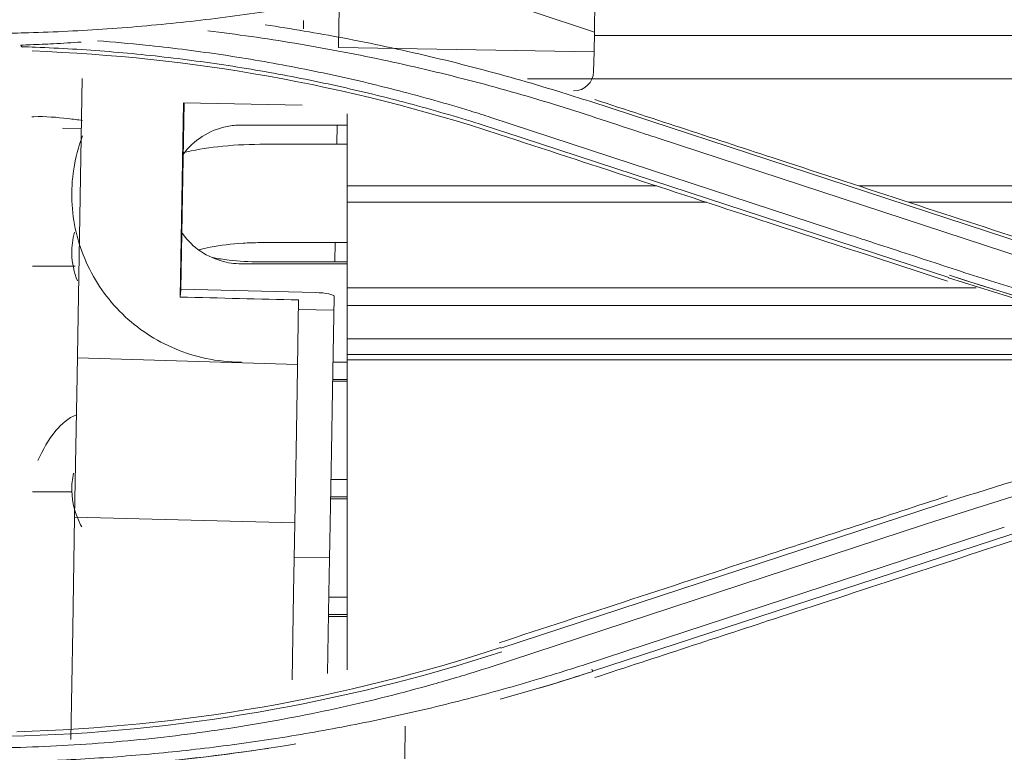
# Model space of a CAD drawing. Units: millimetres. Extents: x 662 to 995, y -16 to 221.
# Drawn here: x 738 to 741, y 151 to 154 of the extents above; entities that cross this region are included whole.
import ezdxf

# ---------------------------------------------------------------- set-up
doc = ezdxf.new("R2010")
doc.units = ezdxf.units.MM
doc.layers.add('1', color=7, linetype='Continuous', true_color=0xffffff)
doc.styles.add('helvet', font='monos.ttf')
doc.dimstyles.get("Standard").update_dxf_attribs({"dimtxt": 0.18, "dimasz": 0.18, "dimexe": 0.18, "dimexo": 0.0625, "dimgap": 0.09, "dimtad": 0, "dimtih": 1, "dimtoh": 1, "dimdec": 4, "dimzin": 0, "dimdsep": 46, "dimtxsty": 'Standard', "dimcen": 0.09, "dimadec": 0, "dimazin": 0, "dimtfac": 1, "dimtdec": 4, "dimtofl": 0, "dimtmove": 0, "dimatfit": 3, "dimfxl": 1, "dimtolj": 1, "dimtzin": 0, "dimarcsym": 0})

# ---------------------------------------------------------------- blocks, each defined once
blk = doc.blocks.new('*D107')
at = {"layer": '1', "color": 7, "linetype": 'Continuous', "lineweight": 13, "transparency": 16777216}
for p, q in [((737.7445, 156.5404), (727.6337, 156.5404)), ((728.3957, 150.8488), (728.3957, 154.0004)), ((737.305, 148.3088), (727.6337, 148.3088))]:
    blk.add_line(p, q, dxfattribs=at)
at = {"layer": '1', "color": 7, "linetype": 'Continuous', "lineweight": 18, "transparency": 16777216}
for points in [[(727.9724, 154.0004), (728.819, 154.0004), (728.3957, 156.5404)], [(727.9724, 150.8488), (728.819, 150.8488), (728.3957, 148.3088)]]:
    blk.add_solid(points, dxfattribs=at)
at = {"layer": 'Defpoints', "color": 0, "linetype": 'Continuous', "lineweight": 18, "transparency": 16777216}
for p in [(728.3957, 156.5404), (738.5065, 156.5404), (738.067, 148.3088)]:
    blk.add_point(p, dxfattribs=at)
at = {"layer": '1', "color": 7, "linetype": 'Continuous', "lineweight": 13, "transparency": 16777216, "insert": (723.0629, 152.4246), "char_height": 1.2, "attachment_point": 2, "rotation": 90, "style": 'helvet'}
blk.add_mtext('\\A1;{\\H1.88x;(} 5{\\H0.7x;\\S15/16;} {\\H1.88x;)}\\PAir Intake Hole', dxfattribs=at)

msp = doc.modelspace()

# ---------------------------------------------------------------- linework, layer by layer
at = {"layer": '1', "color": 3, "linetype": 'Continuous', "lineweight": 13}
for p, q in [((739.568789, 153.494117), (739.570354, 153.583792)), ((738.852932, 153.451266), (738.854852, 153.561249)), ((739.395227, 153.551817), (739.568789, 153.494117)), ((738.755221, 153.525954), (738.754822, 153.50308)), ((739.568789, 153.494117), (739.567823, 153.438787)), ((749.405818, 153.484156), (739.568711, 153.484156)), ((739.567823, 153.438787), (738.852932, 153.451266)), ((739.566863, 153.383796), (739.567823, 153.438787)), ((738.136304, 153.364229), (738.124737, 152.701525)), ((748.798145, 153.363158), (739.381328, 153.363158)), ((738.409982, 152.752768), (738.41947, 153.296325)), ((738.412326, 152.775103), (738.421423, 153.29628)), ((738.41947, 153.296325), (738.751094, 153.289505)), ((739.558615, 153.299436), (740.821129, 152.886299)), ((739.558615, 153.299436), (740.821129, 152.886299)), ((738.876874, 153.265403), (738.876874, 153.063638)), ((740.289175, 152.924502), (739.27917, 153.255525)), ((740.289175, 152.924502), (739.27917, 153.255525)), ((738.081035, 153.224928), (738.133867, 153.224744)), ((738.581249, 153.233929), (738.877058, 153.233929)), ((738.849139, 153.233939), (738.848199, 153.180096)), ((740.560177, 152.808008), (739.315385, 153.215159)), ((740.560177, 152.808008), (739.315385, 153.215159)), ((739.747012, 153.197547), (740.838857, 152.839549)), ((739.747012, 153.197547), (740.838857, 152.839549)), ((738.876878, 153.180089), (738.633224, 153.180089)), ((738.876874, 153.063638), (738.876874, 153.018083)), ((739.743391, 153.063638), (738.876874, 153.063638)), ((747.870755, 153.063638), (740.309247, 153.063638)), ((739.882605, 153.018084), (738.876874, 153.018084)), ((738.876874, 153.018084), (738.876874, 152.778818)), ((747.731541, 153.018084), (740.447932, 153.018084)), ((738.633224, 152.905089), (738.876878, 152.905089)), ((738.843399, 152.905089), (738.842462, 152.851421)), ((738.876878, 152.851419), (738.633224, 152.851419)), ((737.99661, 152.839455), (738.116598, 152.839455)), ((738.877058, 152.845955), (738.581249, 152.845955)), ((738.41061, 152.760265), (738.412326, 152.775103)), ((738.788355, 152.765614), (738.412326, 152.775103)), ((738.876874, 152.778818), (738.876874, 152.729664)), ((740.636903, 152.778818), (738.876874, 152.778818)), ((738.737206, 152.493888), (738.741587, 152.744845)), ((738.84074, 152.752757), (738.836191, 152.49216)), ((738.840777, 152.75491), (738.84074, 152.752757)), ((738.840103, 152.716282), (738.741118, 152.718009)), ((740.812642, 152.729664), (738.876874, 152.729664)), ((738.876874, 152.729664), (738.876874, 152.636469)), ((738.124737, 152.701525), (738.12177, 152.531558)), ((738.876874, 152.636469), (738.876874, 152.591887)), ((741.171529, 152.636469), (738.876874, 152.636469)), ((738.122661, 152.582624), (738.738438, 152.564482)), ((738.876874, 152.591887), (738.876874, 152.576933)), ((741.36897, 152.591887), (738.876874, 152.591887)), ((741.445193, 152.576933), (738.876874, 152.576933)), ((738.876874, 152.576933), (738.876874, 151.70997)), ((738.83808, 152.570955), (738.877058, 152.570955)), ((738.12177, 152.531558), (738.114887, 152.137272)), ((738.876878, 152.522749), (738.837076, 152.522749)), ((738.734224, 152.323029), (738.737206, 152.493888)), ((738.876878, 152.517285), (738.837076, 152.517285)), ((738.836191, 152.49216), (738.833209, 152.321301)), ((738.729832, 152.071432), (738.734224, 152.323029)), ((738.828817, 152.069704), (738.833209, 152.321301)), ((738.832235, 152.242285), (738.876878, 152.242285)), ((738.107779, 152.207987), (737.996866, 152.207987)), ((738.876878, 152.194079), (738.831159, 152.194079)), ((738.876878, 152.188615), (738.831159, 152.188615)), ((739.306964, 151.771013), (740.533309, 152.172368)), ((739.306964, 151.771013), (740.533309, 152.172368)), ((738.109446, 151.825502), (738.114887, 152.137272)), ((738.730703, 152.121321), (738.114887, 152.137272)), ((739.271626, 151.716132), (740.492257, 152.1165)), ((739.271626, 151.716132), (740.492258, 152.1165)), ((740.715698, 152.109636), (739.543472, 151.725527)), ((740.715698, 152.109636), (739.543474, 151.725528)), ((740.802714, 152.111933), (739.563905, 151.706914)), ((740.802714, 152.111933), (739.564091, 151.706975)), ((738.727281, 151.925272), (738.729832, 152.071432)), ((738.828817, 152.069704), (738.826266, 151.923545)), ((738.729021, 152.024951), (738.828006, 152.023223)), ((738.723043, 151.682494), (738.727281, 151.925272)), ((738.822368, 151.700244), (738.826266, 151.923545)), ((738.826318, 151.913615), (738.876878, 151.913615)), ((738.876878, 151.859944), (738.825243, 151.859944)), ((738.876878, 151.865408), (738.82578, 151.865408)), ((738.109446, 151.825502), (738.104031, 151.515314)), ((739.039822, 151.552452), (739.038231, 151.461299))]:
    msp.add_line(p, q, dxfattribs=at)
msp.add_arc((739.511872, 153.384756), 0.055, 269, 359, dxfattribs=at)
for centre, major_axis, ratio, start_param, end_param in [((738.407776, 152.597928), (0.003393, 0.164966), 0.01717577, 0.17912963, 0.35255782), ((736.776345, 152.626405), (-9.450888, 0.194369), 0.01717576, 4.50327121, 4.53901428), ((738.785786, 152.75587), (-0.054992, 0.00096), 0.17812063, 3.14159265, 4.66875575)]:
    msp.add_ellipse(centre, major_axis=major_axis, ratio=ratio, start_param=start_param, end_param=end_param, dxfattribs=at)
for points, knots in [([(737.903628, 153.490384), (737.930961, 153.490737), (737.958291, 153.49127), (738.059238, 153.494219), (738.132833, 153.497837), (738.279786, 153.508), (738.353174, 153.514546), (738.499593, 153.530552), (738.572653, 153.540015), (738.718299, 153.561839), (738.790914, 153.574203), (738.935553, 153.601807), (739.007606, 153.617052), (739.151004, 153.650389), (739.222379, 153.668489), (739.364308, 153.707505), (739.434891, 153.72843), (739.521544, 153.756009), (739.538069, 153.761303), (739.554585, 153.766624)], [0, 0, 0, 0, 0.04878411, 0.04878411, 0.18024425, 0.18024425, 0.31170437, 0.31170437, 0.44316443, 0.44316443, 0.57462438, 0.57462438, 0.70608421, 0.70608421, 0.83754392, 0.83754392, 0.96900351, 0.96900351, 1, 1, 1, 1]), ([(737.903628, 153.490384), (737.930961, 153.490737), (737.958291, 153.49127), (738.059238, 153.494219), (738.132833, 153.497837), (738.279786, 153.508), (738.353174, 153.514546), (738.499593, 153.530552), (738.572653, 153.540015), (738.718299, 153.561839), (738.790914, 153.574203), (738.935553, 153.601807), (739.007606, 153.617052), (739.151004, 153.650389), (739.222379, 153.668489), (739.364308, 153.707505), (739.434891, 153.72843), (739.521544, 153.756009), (739.538069, 153.761303), (739.554585, 153.766624)], [0, 0, 0, 0, 0.04878411, 0.04878411, 0.18024425, 0.18024425, 0.31170437, 0.31170437, 0.44316443, 0.44316443, 0.57462438, 0.57462438, 0.70608421, 0.70608421, 0.83754392, 0.83754392, 0.96900351, 0.96900351, 1, 1, 1, 1]), ([(739.558623, 153.299456), (739.528067, 153.309329), (739.497461, 153.319052), (739.427265, 153.340603), (739.387632, 153.352303), (739.268344, 153.386103), (739.188283, 153.406906), (739.067578, 153.435429), (739.027237, 153.444491), (738.946362, 153.461715), (738.905824, 153.469878), (738.793176, 153.491255), (738.720857, 153.503501), (738.648331, 153.514309)], [0, 0, 0, 0, 0.10295027, 0.10295027, 0.23537483, 0.23537483, 0.50032393, 0.50032393, 0.63274873, 0.63274873, 0.7651736, 0.7651736, 1, 1, 1, 1]), ([(739.558623, 153.299456), (739.528067, 153.309329), (739.497461, 153.319052), (739.427265, 153.340603), (739.387632, 153.352303), (739.268344, 153.386103), (739.188283, 153.406906), (739.067578, 153.435429), (739.027237, 153.444491), (738.946362, 153.461715), (738.905824, 153.469878), (738.793176, 153.491255), (738.720857, 153.503501), (738.648331, 153.514309)], [0, 0, 0, 0, 0.10295027, 0.10295027, 0.23537483, 0.23537483, 0.50032393, 0.50032393, 0.63274873, 0.63274873, 0.7651736, 0.7651736, 1, 1, 1, 1]), ([(739.747077, 153.197385), (739.728294, 153.20353), (739.709513, 153.209679), (739.612235, 153.241549), (739.533932, 153.267889), (739.415471, 153.304318), (739.37584, 153.316024), (739.25655, 153.349814), (739.176478, 153.370576), (739.055755, 153.399015), (739.015407, 153.408046), (738.93452, 153.425203), (738.893975, 153.433331), (738.772067, 153.456356), (738.690416, 153.469894), (738.568265, 153.487351), (738.527946, 153.492661), (738.487574, 153.497527)], [0, 0, 0, 0, 0.04573162, 0.04573162, 0.23687674, 0.23687674, 0.33245004, 0.33245004, 0.52367059, 0.52367059, 0.61924389, 0.61924389, 0.71481718, 0.71481718, 0.90603756, 0.90603756, 1, 1, 1, 1]), ([(739.747077, 153.197385), (739.728294, 153.20353), (739.709513, 153.209679), (739.612235, 153.241549), (739.533932, 153.267889), (739.415471, 153.304318), (739.37584, 153.316024), (739.25655, 153.349814), (739.176478, 153.370576), (739.055755, 153.399015), (739.015407, 153.408046), (738.93452, 153.425203), (738.893975, 153.433331), (738.772067, 153.456356), (738.690416, 153.469894), (738.568265, 153.487351), (738.527946, 153.492661), (738.487574, 153.497527)], [0, 0, 0, 0, 0.04573162, 0.04573162, 0.23687674, 0.23687674, 0.33245004, 0.33245004, 0.52367059, 0.52367059, 0.61924389, 0.61924389, 0.71481718, 0.71481718, 0.90603756, 0.90603756, 1, 1, 1, 1]), ([(737.964174, 153.457564), (737.964955, 153.455561), (737.965891, 153.45401), (737.967436, 153.452481), (737.968003, 153.452099), (737.968582, 153.451874)], [0, 0, 0, 0, 0.6524901, 0.6524901, 1, 1, 1, 1]), ([(738.133567, 153.466253), (738.10763, 153.464432), (738.081619, 153.462834), (738.03433, 153.460347), (738.013063, 153.459381), (737.991772, 153.458566)], [0, 0, 0, 0, 0.55108336, 0.55108336, 1, 1, 1, 1]), ([(738.178716, 153.469444), (738.223473, 153.466094), (738.268183, 153.462113), (738.381293, 153.450439), (738.449626, 153.441894), (738.551763, 153.426889), (738.585752, 153.421522), (738.653598, 153.410061), (738.68746, 153.403966), (738.788838, 153.384592), (738.856157, 153.37022), (738.99006, 153.338596), (739.056676, 153.321336), (739.155939, 153.293298), (739.18892, 153.283594), (739.240957, 153.267661), (739.260077, 153.261631), (739.279165, 153.255503)], [0, 0, 0, 0, 0.11976728, 0.11976728, 0.30349155, 0.30349155, 0.39532088, 0.39532088, 0.48715022, 0.48715022, 0.67087483, 0.67087483, 0.85460046, 0.85460046, 0.94642997, 0.94642997, 1, 1, 1, 1]), ([(738.178716, 153.469444), (738.223473, 153.466094), (738.268183, 153.462113), (738.381293, 153.450439), (738.449626, 153.441894), (738.551763, 153.426889), (738.585752, 153.421522), (738.653598, 153.410061), (738.68746, 153.403966), (738.788838, 153.384592), (738.856157, 153.37022), (738.99006, 153.338596), (739.056676, 153.321336), (739.155939, 153.293298), (739.18892, 153.283594), (739.240957, 153.267661), (739.260077, 153.261631), (739.279165, 153.255503)], [0, 0, 0, 0, 0.11976728, 0.11976728, 0.30349155, 0.30349155, 0.39532088, 0.39532088, 0.48715022, 0.48715022, 0.67087483, 0.67087483, 0.85460046, 0.85460046, 0.94642997, 0.94642997, 1, 1, 1, 1]), ([(737.966844, 153.453043), (737.979673, 153.452653), (737.9925, 153.452212), (738.039717, 153.4504), (738.074096, 153.448712), (738.177171, 153.442538), (738.245817, 153.436938), (738.382761, 153.422761), (738.451091, 153.414179), (738.553214, 153.399079), (738.587196, 153.393674), (738.688955, 153.376349), (738.756554, 153.363313), (738.891068, 153.334323), (738.958015, 153.318363), (739.057827, 153.292284), (739.090999, 153.283235), (739.157132, 153.264432), (739.190097, 153.254677), (739.253865, 153.23507), (739.284653, 153.225168), (739.315403, 153.215153)], [0, 0, 0, 0, 0.02800328, 0.02800328, 0.10309587, 0.10309587, 0.25333546, 0.25333546, 0.40357625, 0.40357625, 0.47866902, 0.47866902, 0.62891001, 0.62891001, 0.77915006, 0.77915006, 0.85424268, 0.85424268, 0.92933516, 0.92933516, 1, 1, 1, 1]), ([(737.966844, 153.453043), (737.979673, 153.452653), (737.9925, 153.452212), (738.039717, 153.4504), (738.074096, 153.448712), (738.177171, 153.442538), (738.245817, 153.436938), (738.382761, 153.422761), (738.451091, 153.414179), (738.553214, 153.399079), (738.587196, 153.393674), (738.688955, 153.376349), (738.756554, 153.363313), (738.891068, 153.334323), (738.958015, 153.318363), (739.057827, 153.292284), (739.090999, 153.283235), (739.157132, 153.264432), (739.190097, 153.254677), (739.253865, 153.23507), (739.284653, 153.225168), (739.315403, 153.215153)], [0, 0, 0, 0, 0.02800328, 0.02800328, 0.10309587, 0.10309587, 0.25333546, 0.25333546, 0.40357625, 0.40357625, 0.47866902, 0.47866902, 0.62891001, 0.62891001, 0.77915006, 0.77915006, 0.85424268, 0.85424268, 0.92933516, 0.92933516, 1, 1, 1, 1]), ([(740.8244, 152.894856), (740.70079, 152.935314), (740.577171, 152.975774), (740.329914, 153.056702), (740.206277, 153.097169), (739.911734, 153.193572), (739.740821, 153.249512), (739.569893, 153.305457)], [0, 0, 0, 0, 0.29567062, 0.29567062, 0.59134122, 0.59134122, 1, 1, 1, 1]), ([(740.8244, 152.894856), (740.70079, 152.935314), (740.577171, 152.975774), (740.329914, 153.056702), (740.206277, 153.097169), (739.911734, 153.193572), (739.740821, 153.249512), (739.569893, 153.305457)], [0, 0, 0, 0, 0.29567062, 0.29567062, 0.59134122, 0.59134122, 1, 1, 1, 1]), ([(738.136774, 153.246816), (738.123938, 153.248673), (738.08135, 153.254217), (738.030849, 153.258721), (737.997077, 153.257134), (737.995285, 153.257042)], [0, 0, 0, 0, 0.3078906, 0.96331223, 1, 1, 1, 1]), ([(738.418504, 153.151991), (738.432751, 153.171592), (738.469186, 153.206043), (738.529546, 153.230217), (738.567682, 153.233885), (738.581249, 153.233929)], [0, 0, 0, 0, 0.39168919, 0.79021928, 1, 1, 1, 1]), ([(738.136806, 153.203766), (738.125415, 153.173554), (738.101965, 153.084615), (738.107963, 152.931566), (738.18185, 152.766696), (738.311422, 152.640463), (738.455687, 152.580509), (738.547248, 152.571059), (738.581249, 152.570955)], [0, 0, 0, 0, 0.10681977, 0.30280683, 0.49823247, 0.6937379, 0.88989266, 1, 1, 1, 1]), ([(739.302097, 153.207901), (739.428081, 153.166673), (739.554057, 153.125448), (739.80599, 153.043005), (739.931948, 153.001786), (740.224156, 152.906164), (740.3904, 152.851763), (740.556625, 152.797367)], [0, 0, 0, 0, 0.30119813, 0.30119813, 0.60239628, 0.60239628, 1, 1, 1, 1]), ([(739.302097, 153.207901), (739.428081, 153.166673), (739.554057, 153.125448), (739.80599, 153.043005), (739.931948, 153.001786), (740.224156, 152.906164), (740.3904, 152.851763), (740.556625, 152.797367)], [0, 0, 0, 0, 0.30119813, 0.30119813, 0.60239628, 0.60239628, 1, 1, 1, 1]), ([(738.633224, 153.180089), (738.592693, 153.18006), (738.519152, 153.175918), (738.448382, 153.163822), (738.416576, 153.156498)], [0, 0, 0, 0, 0.53169726, 1, 1, 1, 1]), ([(738.114731, 152.934488), (738.109295, 152.914928), (738.102936, 152.868169), (738.113218, 152.821891), (738.12299, 152.797902)], [0, 0, 0, 0, 0.43760467, 1, 1, 1, 1]), ([(738.581249, 152.845955), (738.561597, 152.846095), (738.518989, 152.851978), (738.458552, 152.881849), (738.426437, 152.915773), (738.414213, 152.934036)], [0, 0, 0, 0, 0.28808944, 0.65782722, 1, 1, 1, 1]), ([(740.289168, 152.92452), (740.302996, 152.920011), (740.316823, 152.915499), (740.394417, 152.89017), (740.458168, 152.869308), (740.553766, 152.837948), (740.585609, 152.827425), (740.649476, 152.806925), (740.681483, 152.79689), (740.745631, 152.777255), (740.777775, 152.767655), (740.842194, 152.748892), (740.87447, 152.739728), (740.939146, 152.721841), (740.971547, 152.713116), (741.036469, 152.696108), (741.068991, 152.687825), (741.134147, 152.671701), (741.166783, 152.66386), (741.23216, 152.648624), (741.264904, 152.641228), (741.330492, 152.626884), (741.363338, 152.619935), (741.429123, 152.606485), (741.462064, 152.599984), (741.528035, 152.587433), (741.561065, 152.581382), (741.627208, 152.569731), (741.660322, 152.564132), (741.726625, 152.553385), (741.759816, 152.548238), (741.826266, 152.538398), (741.859527, 152.533705), (741.926112, 152.524774), (741.959437, 152.520535), (742.01477, 152.513882), (742.036762, 152.511339), (742.058766, 152.508894)], [0, 0, 0, 0, 0.02396651, 0.02396651, 0.13450564, 0.13450564, 0.18977525, 0.18977525, 0.24504672, 0.24504672, 0.30031819, 0.30031819, 0.35558967, 0.35558967, 0.41086115, 0.41086115, 0.46613265, 0.46613265, 0.52140415, 0.52140415, 0.57667566, 0.57667566, 0.63194718, 0.63194718, 0.6872187, 0.6872187, 0.74249023, 0.74249023, 0.79776177, 0.79776177, 0.85303331, 0.85303331, 0.90830486, 0.90830486, 0.96357641, 0.96357641, 1, 1, 1, 1]), ([(740.289168, 152.92452), (740.302996, 152.920011), (740.316823, 152.915499), (740.394417, 152.89017), (740.458168, 152.869308), (740.553766, 152.837948), (740.585609, 152.827425), (740.649476, 152.806925), (740.681483, 152.79689), (740.745631, 152.777255), (740.777775, 152.767655), (740.842194, 152.748892), (740.87447, 152.739728), (740.939146, 152.721841), (740.971547, 152.713116), (741.036469, 152.696108), (741.068991, 152.687825), (741.134147, 152.671701), (741.166783, 152.66386), (741.23216, 152.648624), (741.264904, 152.641228), (741.330492, 152.626884), (741.363338, 152.619935), (741.429123, 152.606485), (741.462064, 152.599984), (741.528035, 152.587433), (741.561065, 152.581382), (741.627208, 152.569731), (741.660322, 152.564132), (741.726625, 152.553385), (741.759816, 152.548238), (741.826266, 152.538398), (741.859527, 152.533705), (741.926112, 152.524774), (741.959437, 152.520535), (742.01477, 152.513882), (742.036762, 152.511339), (742.058766, 152.508894)], [0, 0, 0, 0, 0.02396651, 0.02396651, 0.13450564, 0.13450564, 0.18977525, 0.18977525, 0.24504672, 0.24504672, 0.30031819, 0.30031819, 0.35558967, 0.35558967, 0.41086115, 0.41086115, 0.46613265, 0.46613265, 0.52140415, 0.52140415, 0.57667566, 0.57667566, 0.63194718, 0.63194718, 0.6872187, 0.6872187, 0.74249023, 0.74249023, 0.79776177, 0.79776177, 0.85303331, 0.85303331, 0.90830486, 0.90830486, 0.96357641, 0.96357641, 1, 1, 1, 1]), ([(738.461999, 152.884596), (738.472137, 152.887281), (738.510172, 152.896115), (738.569351, 152.903651), (738.617218, 152.905073), (738.633224, 152.905089)], [0, 0, 0, 0, 0.20925202, 0.74143689, 1, 1, 1, 1]), ([(738.633224, 152.851419), (738.602928, 152.851556), (738.558142, 152.853989), (738.515501, 152.860463), (738.500694, 152.863247)], [0, 0, 0, 0, 0.63710925, 1, 1, 1, 1]), ([(742.879507, 152.551158), (742.741905, 152.550275), (742.604347, 152.547586), (742.211763, 152.526089), (741.957293, 152.498989), (741.452848, 152.418481), (741.202805, 152.365061), (740.814084, 152.260929), (740.67341, 152.217511), (740.533292, 152.172363)], [0, 0, 0, 0, 0.17279688, 0.17279688, 0.49371439, 0.49371439, 0.8146319, 0.8146319, 1, 1, 1, 1]), ([(742.879507, 152.551158), (742.741905, 152.550275), (742.604347, 152.547586), (742.211763, 152.526089), (741.957293, 152.498989), (741.452848, 152.418481), (741.202805, 152.365061), (740.814084, 152.260929), (740.67341, 152.217511), (740.533292, 152.172363)], [0, 0, 0, 0, 0.17279688, 0.17279688, 0.49371439, 0.49371439, 0.8146319, 0.8146319, 1, 1, 1, 1]), ([(742.879517, 152.511106), (742.742517, 152.510303), (742.605561, 152.507668), (742.214709, 152.486157), (741.961377, 152.459008), (741.459187, 152.378692), (741.210253, 152.325513), (740.805815, 152.217018), (740.648785, 152.16748), (740.492241, 152.116493)], [0, 0, 0, 0, 0.16893922, 0.16893922, 0.48267874, 0.48267874, 0.79641826, 0.79641826, 1, 1, 1, 1]), ([(742.879517, 152.511106), (742.742517, 152.510303), (742.605561, 152.507668), (742.214709, 152.486157), (741.961377, 152.459008), (741.459187, 152.378692), (741.210253, 152.325513), (740.805815, 152.217018), (740.648785, 152.16748), (740.492241, 152.116493)], [0, 0, 0, 0, 0.16893922, 0.16893922, 0.48267874, 0.48267874, 0.79641826, 0.79641826, 1, 1, 1, 1]), ([(738.01203, 152.296084), (738.025653, 152.325438), (738.041432, 152.354125), (738.07784, 152.397846), (738.097115, 152.415374), (738.119724, 152.423609)], [0, 0, 0, 0, 0.58082648, 0.58082648, 1, 1, 1, 1]), ([(738.111815, 152.259953), (738.108317, 152.244015), (738.10309, 152.194332), (738.117275, 152.143052), (738.133622, 152.112612), (738.134645, 152.110769)], [0, 0, 0, 0, 0.31613715, 0.95822182, 1, 1, 1, 1]), ([(740.556645, 152.196616), (740.386354, 152.140878), (740.216087, 152.085148), (739.921868, 151.988846), (739.797903, 151.94827), (739.550001, 151.867128), (739.426065, 151.826562), (739.302144, 151.786)], [0, 0, 0, 0, 0.40707628, 0.40707628, 0.70353692, 0.70353692, 1, 1, 1, 1]), ([(740.556645, 152.196616), (740.386354, 152.140878), (740.216087, 152.085148), (739.921868, 151.988846), (739.797903, 151.94827), (739.550001, 151.867128), (739.426065, 151.826562), (739.302144, 151.786)], [0, 0, 0, 0, 0.40707628, 0.40707628, 0.70353692, 0.70353692, 1, 1, 1, 1]), ([(739.569838, 151.688767), (739.742774, 151.745354), (739.915742, 151.801952), (740.211315, 151.898669), (740.333906, 151.938783), (740.579119, 152.019021), (740.701739, 152.059145), (740.824374, 152.099274)], [0, 0, 0, 0, 0.41371999, 0.41371999, 0.70685884, 0.70685884, 1, 1, 1, 1]), ([(739.569838, 151.688767), (739.742774, 151.745354), (739.915742, 151.801952), (740.211315, 151.898669), (740.333906, 151.938783), (740.579119, 152.019021), (740.701739, 152.059145), (740.824374, 152.099274)], [0, 0, 0, 0, 0.41371999, 0.41371999, 0.70685884, 0.70685884, 1, 1, 1, 1]), ([(737.903335, 151.452912), (737.93194, 151.453286), (737.96054, 151.453858), (738.058075, 151.456763), (738.126989, 151.460105), (738.264603, 151.469356), (738.333328, 151.475267), (738.470461, 151.489645), (738.538893, 151.498115), (738.675339, 151.517592), (738.743377, 151.528603), (738.878933, 151.553142), (738.946476, 151.566674), (739.080944, 151.596227), (739.147894, 151.612255), (739.281081, 151.646769), (739.347343, 151.665262), (739.456782, 151.698009), (739.500177, 151.711606), (739.543471, 151.725508)], [0, 0, 0, 0, 0.05134857, 0.05134857, 0.17516607, 0.17516607, 0.29898348, 0.29898348, 0.42280069, 0.42280069, 0.54661763, 0.54661763, 0.67043426, 0.67043426, 0.79425052, 0.79425052, 0.9180664, 0.9180664, 1, 1, 1, 1]), ([(737.903335, 151.452912), (737.93194, 151.453286), (737.96054, 151.453858), (738.058075, 151.456763), (738.126989, 151.460105), (738.264603, 151.469356), (738.333328, 151.475267), (738.470461, 151.489645), (738.538893, 151.498115), (738.675339, 151.517592), (738.743377, 151.528603), (738.878933, 151.553142), (738.946476, 151.566674), (739.080944, 151.596227), (739.147894, 151.612255), (739.281081, 151.646769), (739.347343, 151.665262), (739.456782, 151.698009), (739.500177, 151.711606), (739.543471, 151.725508)], [0, 0, 0, 0, 0.05134857, 0.05134857, 0.17516607, 0.17516607, 0.29898348, 0.29898348, 0.42280069, 0.42280069, 0.54661763, 0.54661763, 0.67043426, 0.67043426, 0.79425052, 0.79425052, 0.9180664, 0.9180664, 1, 1, 1, 1]), ([(739.27164, 151.716158), (739.263138, 151.713461), (739.254629, 151.710784), (739.203625, 151.694875), (739.160933, 151.682222), (739.075194, 151.65812), (739.032138, 151.646669), (738.945709, 151.624975), (738.902327, 151.61473), (738.815283, 151.595453), (738.771612, 151.586419), (738.684025, 151.569567), (738.6401, 151.561749), (738.552043, 151.547335), (738.507901, 151.540738), (738.419446, 151.528775), (738.375123, 151.523408), (738.286343, 151.513912), (738.241877, 151.509783), (738.152845, 151.502772), (738.108271, 151.49989), (738.019064, 151.495384), (737.97442, 151.49376), (737.921422, 151.492585), (737.913077, 151.492426), (737.904732, 151.492288)], [0, 0, 0, 0, 0.01929663, 0.01929663, 0.11556787, 0.11556787, 0.21183897, 0.21183897, 0.30810999, 0.30810999, 0.40438097, 0.40438097, 0.50065196, 0.50065196, 0.59692301, 0.59692301, 0.69319418, 0.69319418, 0.78946551, 0.78946551, 0.88573705, 0.88573705, 0.98200884, 0.98200884, 1, 1, 1, 1]), ([(739.27164, 151.716158), (739.263138, 151.713461), (739.254629, 151.710784), (739.203625, 151.694875), (739.160933, 151.682222), (739.075194, 151.65812), (739.032138, 151.646669), (738.945709, 151.624975), (738.902327, 151.61473), (738.815283, 151.595453), (738.771612, 151.586419), (738.684025, 151.569567), (738.6401, 151.561749), (738.552043, 151.547335), (738.507901, 151.540738), (738.419446, 151.528775), (738.375123, 151.523408), (738.286343, 151.513912), (738.241877, 151.509783), (738.152845, 151.502772), (738.108271, 151.49989), (738.019064, 151.495384), (737.97442, 151.49376), (737.921422, 151.492585), (737.913077, 151.492426), (737.904732, 151.492288)], [0, 0, 0, 0, 0.01929663, 0.01929663, 0.11556787, 0.11556787, 0.21183897, 0.21183897, 0.30810999, 0.30810999, 0.40438097, 0.40438097, 0.50065196, 0.50065196, 0.59692301, 0.59692301, 0.69319418, 0.69319418, 0.78946551, 0.78946551, 0.88573705, 0.88573705, 0.98200884, 0.98200884, 1, 1, 1, 1])]:
    msp.add_open_spline(points, degree=3, knots=knots, dxfattribs=at)
for points in [[(737.991772, 153.458566), (737.982571, 153.458214), (737.973372, 153.45788), (737.964174, 153.457564)], [(737.996116, 153.441103), (738.44137, 153.42484), (738.877304, 153.34692), (739.302097, 153.207901)], [(737.996116, 153.441103), (738.44137, 153.42484), (738.877304, 153.34692), (739.302097, 153.207901)], [(741.931491, 152.497295), (741.465485, 152.556778), (741.005398, 152.661308), (740.559697, 152.807015)], [(741.931491, 152.497295), (741.465485, 152.556778), (741.005398, 152.661308), (740.559697, 152.807015)], [(740.562317, 152.813713), (741.018281, 152.664594), (741.488932, 152.558672), (741.965787, 152.499963)], [(740.562317, 152.813713), (741.007787, 152.668026), (741.467275, 152.563571), (741.932872, 152.504092)], [(739.30985, 151.761031), (738.865959, 151.615865), (738.39938, 151.535207), (737.930865, 151.524465)], [(739.30985, 151.761031), (738.865959, 151.615865), (738.39938, 151.535207), (737.930865, 151.524465)], [(737.953241, 151.537303), (738.413279, 151.549982), (738.870868, 151.630039), (739.30671, 151.772544)], [(737.953241, 151.537303), (738.413279, 151.549982), (738.870868, 151.630039), (739.30671, 151.772544)], [(739.564412, 151.705994), (739.478866, 151.678046), (739.392585, 151.652147), (739.30568, 151.628326)], [(739.564412, 151.705994), (739.514772, 151.689777), (739.464885, 151.67425), (739.414773, 151.659418)], [(739.561861, 151.712045), (739.563076, 151.708688), (739.563991, 151.706557), (739.564412, 151.705994)], [(739.561861, 151.712045), (739.563076, 151.708688), (739.563991, 151.706557), (739.564412, 151.705994)], [(738.733215, 151.503015), (738.467549, 151.459182), (738.198478, 151.434331), (737.928952, 151.429168)], [(738.655967, 151.490819), (738.415448, 151.454555), (738.172385, 151.433831), (737.928952, 151.429168)]]:
    msp.add_open_spline(points, degree=3, dxfattribs=at)

# ---------------------------------------------------------------- dimensions: what is measured, and where the dimension line sits
at = {"layer": '1', "color": 7, "linetype": 'Continuous', "lineweight": 13}
dim = msp.add_linear_dim(base=(728.395715, 156.540426), p1=(738.066999, 148.308767), p2=(738.506529, 156.540426), angle=90, text='{\\H1.88x;(} 5{\\H0.7x;\\S15/16;} {\\H1.88x;)}\\PAir Intake Hole', dimstyle='Standard', override={"dimtxt": 1.2, "dimasz": 2.54, "dimexe": 0.762, "dimexo": 0.762, "dimgap": 0.6, "dimtad": 1, "dimtih": 0, "dimtoh": 0, "dimdec": 5, "dimlfac": 0.71582, "dimzin": 8, "dimdsep": 46, "dimlunit": 5, "dimtxsty": 'helvet', "dimsah": 1, "dimse1": 0, "dimse2": 0, "dimsd1": 0, "dimsd2": 0, "dimclrd": 7, "dimclre": 7, "dimclrt": 7, "dimtol": 0, "dimtm": -0.1, "dimtfac": 1.058333, "dimtdec": 5, "dimtofl": 1, "dimtmove": 0, "dimlwd": 13, "dimlwe": 13}, dxfattribs=at)
dim.commit()
dim.dimension.update_dxf_attribs({"geometry": '*D107', "text_midpoint": (728.395715, 152.424597), "dimtype": 160})

doc.saveas('drawing.dxf')
